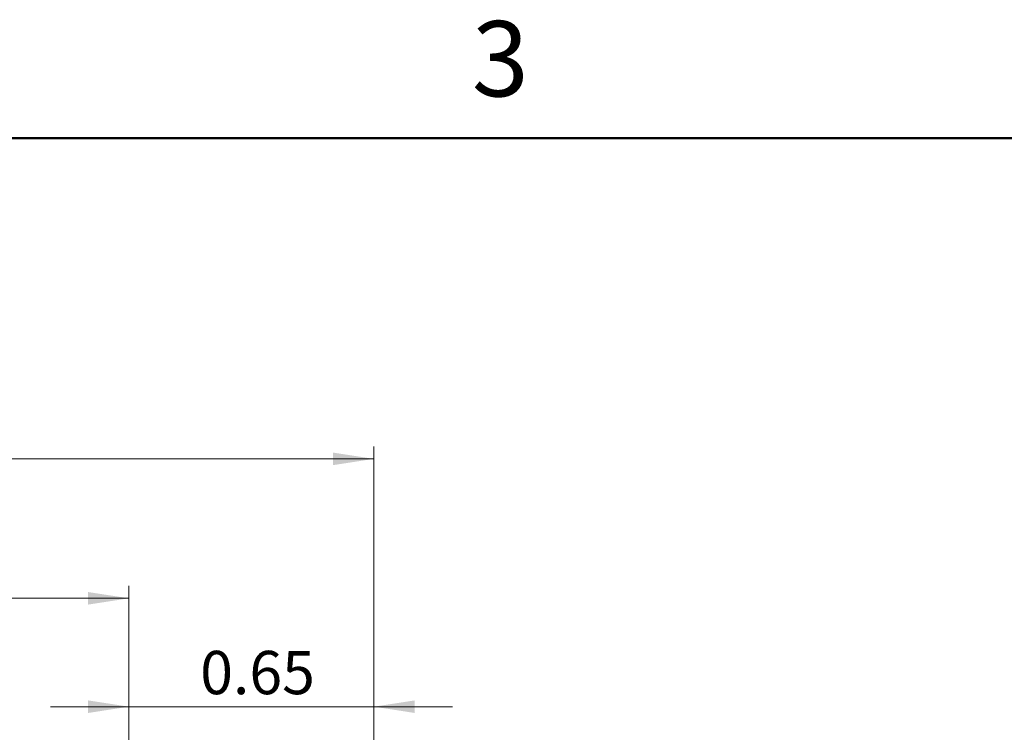
# Model space of a CAD drawing. Units: inches. Extents: x 0.1 to 14.1, y 0.1 to 9.1.
# Drawn here: x 4 to 6.6, y 7.2 to 9.1 of the extents above; entities that cross this region are included whole.
import ezdxf

# ---------------------------------------------------------------- set-up
doc = ezdxf.new("R2010")
doc.units = ezdxf.units.IN
doc.header["$MEASUREMENT"] = 0
doc.styles.add('SLDTEXTSTYLE0', font='TXT', dxfattribs={"width": 0.75})
doc.dimstyles.new('SLDDIMSTYLE0', dxfattribs={"dimtxt": 0.114829, "dimasz": 0.108333, "dimexe": 0, "dimexo": 0.0625, "dimgap": 0.028707, "dimtad": 1, "dimrnd": 1e-09, "dimzin": 4, "dimdsep": 46, "dimtxsty": 'SLDTEXTSTYLE0', "dimsah": 1, "dimcen": 0.09, "dimadec": 0, "dimazin": 1, "dimtfac": 1, "dimtofl": 0, "dimtmove": 0, "dimatfit": 3, "dimfxl": 0, "dimfrac": 2, "dimtolj": 1, "dimtzin": 12, "dimarcsym": 0})
doc.dimstyles.new('SLDDIMSTYLE1', dxfattribs={"dimtxt": 0.114829, "dimasz": 0.108333, "dimexe": 0, "dimexo": 0.0625, "dimgap": 0.028707, "dimtad": 1, "dimrnd": 1e-09, "dimdsep": 46, "dimtxsty": 'SLDTEXTSTYLE0', "dimsah": 1, "dimcen": 0.09, "dimadec": 0, "dimazin": 2, "dimtfac": 1, "dimtmove": 0, "dimatfit": 0, "dimfxl": 0, "dimfrac": 2, "dimtolj": 1, "dimtzin": 12, "dimarcsym": 0})

# ---------------------------------------------------------------- blocks, each defined once
blk = doc.blocks.new('_D')
at = {"color": 7, "linetype": 'Continuous', "lineweight": 18, "ltscale": 0.833333}
for p, q in [((1.1748, 6.9456), (1.1748, 7.9314)), ((4.9748, 6.9456), (4.9748, 7.9314)), ((1.1748, 7.8985), (4.9748, 7.8985))]:
    blk.add_line(p, q, dxfattribs=at)
for points in [[(1.1748, 7.8985), (1.2832, 7.8819), (1.2832, 7.9152)], [(4.9748, 7.8985), (4.8665, 7.9152), (4.8665, 7.8819)]]:
    blk.add_solid(points, dxfattribs=at)
at = {"color": 7, "linetype": 'Continuous', "lineweight": 18, "ltscale": 0.833333, "insert": (2.939, 8.0466), "char_height": 0.11483, "attachment_point": 1, "style": 'SLDTEXTSTYLE0'}
blk.add_mtext('3.80', dxfattribs=at)
blk = doc.blocks.new('_D_1')
at = {"color": 7, "linetype": 'Continuous', "lineweight": 18, "ltscale": 0.833333}
for p, q in [((1.8248, 6.6656), (1.8248, 7.5613)), ((4.3248, 6.6656), (4.3248, 7.5613)), ((1.8248, 7.5285), (4.3248, 7.5285))]:
    blk.add_line(p, q, dxfattribs=at)
for points in [[(1.8248, 7.5285), (1.9332, 7.5118), (1.9332, 7.5451)], [(4.3248, 7.5285), (4.2165, 7.5451), (4.2165, 7.5118)]]:
    blk.add_solid(points, dxfattribs=at)
at = {"color": 7, "linetype": 'Continuous', "lineweight": 18, "ltscale": 0.833333, "insert": (2.939, 7.6765), "char_height": 0.11483, "attachment_point": 1, "style": 'SLDTEXTSTYLE0'}
blk.add_mtext('2.50', dxfattribs=at)
blk = doc.blocks.new('_D_3')
at = {"color": 7, "linetype": 'Continuous', "lineweight": 18, "ltscale": 0.833333}
for p, q in [((4.3248, 6.6656), (4.3248, 7.2737)), ((4.9748, 6.9456), (4.9748, 7.2737)), ((4.3248, 7.2409), (4.1165, 7.2409)), ((4.9748, 7.2409), (4.3248, 7.2409)), ((4.9748, 7.2409), (5.1832, 7.2409))]:
    blk.add_line(p, q, dxfattribs=at)
for points in [[(4.3248, 7.2409), (4.2165, 7.2575), (4.2165, 7.2242)], [(4.9748, 7.2409), (5.0832, 7.2242), (5.0832, 7.2575)]]:
    blk.add_solid(points, dxfattribs=at)
at = {"color": 7, "linetype": 'Continuous', "lineweight": 18, "ltscale": 0.833333, "insert": (4.5139, 7.3889), "char_height": 0.11483, "attachment_point": 1, "style": 'SLDTEXTSTYLE0'}
blk.add_mtext('0.65', dxfattribs=at)

msp = doc.modelspace()

# ---------------------------------------------------------------- linework, layer by layer
at = {"color": 7, "linetype": 'Continuous', "lineweight": 50, "ltscale": 0.833333}
msp.add_line((0.4167, 8.75), (13.75, 8.75), dxfattribs=at)

# ---------------------------------------------------------------- texts
at = {"color": 7, "linetype": 'Continuous', "lineweight": 0, "ltscale": 0.833333, "insert": (5.3105, 9.0605), "char_height": 0.2, "attachment_point": 2, "style": 'SLDTEXTSTYLE0'}
msp.add_mtext('3', dxfattribs=at)

# ---------------------------------------------------------------- dimensions: what is measured, and where the dimension line sits
at = {"color": 7, "linetype": 'Continuous', "lineweight": 18, "ltscale": 0.833333}
for base, p1, p2, dimstyle, picture, middle in [((4.9748, 7.8985), (1.1748, 6.9128), (4.9748, 6.9128), 'SLDDIMSTYLE0', '_D', (3.0875, 7.8985)), ((4.3248, 7.5285), (1.8248, 6.6328), (4.3248, 6.6328), 'SLDDIMSTYLE0', '_D_1', (3.0875, 7.5285)), ((4.3248, 7.2409), (4.9748, 6.9128), (4.3248, 6.6328), 'SLDDIMSTYLE1', '_D_3', (4.6624, 7.2409))]:
    dim = msp.add_linear_dim(base=base, p1=p1, p2=p2, dimstyle=dimstyle, dxfattribs=at)
    dim.commit()
    dim.dimension.update_dxf_attribs({"geometry": picture, "text_midpoint": middle, "dimtype": 160})

doc.saveas('drawing.dxf')
